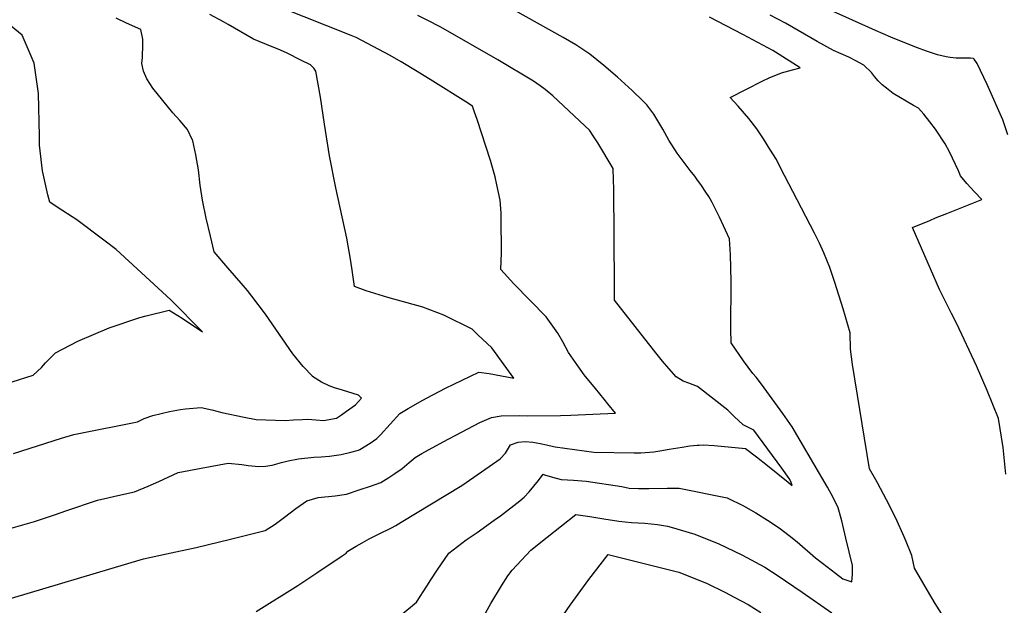
# Model space of a CAD drawing. Units: inches. Extents: x 2530109 to 2535613, y 1546036 to 1551412.
# Drawn here: x 2534185 to 2534595, y 1548877 to 1549122 of the extents above; entities that cross this region are included whole.
import ezdxf

# ---------------------------------------------------------------- set-up
doc = ezdxf.new("R2010")
doc.units = ezdxf.units.IN
doc.header["$MEASUREMENT"] = 0
doc.layers.add('tile_2465_30_contour_10ft', color=136, linetype='Continuous')

msp = doc.modelspace()

# ---------------------------------------------------------------- linework, layer by layer
at = {"layer": 'tile_2465_30_contour_10ft'}
for points, elevation in [([(2534343.68, 1548873.25), (2534350.22, 1548878.75), (2534354.52, 1548885.45), (2534356.17, 1548888.04), (2534358.83, 1548892.12), (2534363.72, 1548899.1), (2534370.9, 1548904.75), (2534375.52, 1548907.73), (2534382.55, 1548912.87), (2534385.17, 1548914.8), (2534393.25, 1548920.93), (2534395.14, 1548922.47), (2534397.25, 1548924.77), (2534399.19, 1548927.16), (2534401.09, 1548929.51), (2534403.08, 1548932.06), (2534403.32, 1548932), (2534403.62, 1548931.89), (2534406.91, 1548930.83), (2534410.55, 1548929.89), (2534413.15, 1548929.72), (2534415.74, 1548929.59), (2534420.9, 1548929.24), (2534435.82, 1548926.98), (2534438.93, 1548926.28), (2534442.8, 1548926.15), (2534447.04, 1548926.11), (2534454.74, 1548926.29), (2534459.75, 1548926.3), (2534479.72, 1548922.18), (2534486.56, 1548918.88), (2534491.79, 1548915.92), (2534496.63, 1548912.91), (2534501.45, 1548909.75), (2534505.64, 1548906.54), (2534508.92, 1548903.85), (2534516.66, 1548897.22), (2534519.52, 1548894.94), (2534524.95, 1548890.76), (2534528.09, 1548888.45), (2534531.75, 1548887.25), (2534532.02, 1548890.31), (2534532.08, 1548893.99), (2534529.34, 1548905.37), (2534527.56, 1548912.61), (2534526.05, 1548918.02), (2534523.99, 1548922.42), (2534521.65, 1548926.64), (2534510.26, 1548946.2), (2534506.85, 1548951.81), (2534503.04, 1548957.39), (2534494.1, 1548969.64), (2534491.86, 1548972.54), (2534490.49, 1548974.17), (2534486.6, 1548979.4), (2534481.43, 1548986.94), (2534481.37, 1548992.61), (2534481.42, 1549012.61), (2534481.11, 1549023.66), (2534480.75, 1549030.29), (2534476.58, 1549039.4), (2534473.56, 1549045.53), (2534472.74, 1549047.03), (2534472.17, 1549048), (2534470.94, 1549049.82), (2534468.81, 1549052.96), (2534467.43, 1549054.83), (2534466.23, 1549056.44), (2534464.41, 1549058.77), (2534458.99, 1549066.13), (2534455.39, 1549071.53), (2534452.94, 1549076.06), (2534450.9, 1549079.6), (2534449.24, 1549082.4), (2534446.31, 1549086.23), (2534444.88, 1549087.63), (2534440.13, 1549092.23), (2534434.02, 1549097.75), (2534428.34, 1549102.64), (2534422.55, 1549107.37), (2534416.71, 1549111.22), (2534411.41, 1549114.39), (2534385.25, 1549128.9)], 7660), ([(2534343.68, 1548873.25), (2534350.22, 1548878.75), (2534354.52, 1548885.45), (2534356.17, 1548888.04), (2534358.83, 1548892.12), (2534363.72, 1548899.1), (2534370.9, 1548904.75), (2534375.52, 1548907.73), (2534382.55, 1548912.87), (2534385.17, 1548914.8), (2534393.25, 1548920.93), (2534395.14, 1548922.47), (2534397.25, 1548924.77), (2534399.19, 1548927.16), (2534401.09, 1548929.51), (2534403.08, 1548932.06), (2534403.32, 1548932), (2534403.62, 1548931.89), (2534406.91, 1548930.83), (2534410.55, 1548929.89), (2534413.15, 1548929.72), (2534415.74, 1548929.59), (2534420.9, 1548929.24), (2534435.82, 1548926.98), (2534438.93, 1548926.28), (2534442.8, 1548926.15), (2534447.04, 1548926.11), (2534454.74, 1548926.29), (2534459.75, 1548926.3), (2534479.72, 1548922.18), (2534486.56, 1548918.88), (2534491.79, 1548915.92), (2534496.63, 1548912.91), (2534501.45, 1548909.75), (2534505.64, 1548906.54), (2534508.92, 1548903.85), (2534516.66, 1548897.22), (2534519.52, 1548894.94), (2534524.95, 1548890.76), (2534528.09, 1548888.45), (2534531.75, 1548887.25), (2534532.02, 1548890.31), (2534532.08, 1548893.99), (2534529.34, 1548905.37), (2534527.56, 1548912.61), (2534526.05, 1548918.02), (2534523.99, 1548922.42), (2534521.65, 1548926.64), (2534510.26, 1548946.2), (2534506.85, 1548951.81), (2534503.04, 1548957.39), (2534494.1, 1548969.64), (2534491.86, 1548972.54), (2534490.49, 1548974.17), (2534486.6, 1548979.4), (2534481.43, 1548986.94), (2534481.37, 1548992.61), (2534481.42, 1549012.61), (2534481.11, 1549023.66), (2534480.75, 1549030.29), (2534476.58, 1549039.4), (2534473.56, 1549045.53), (2534472.74, 1549047.03), (2534472.17, 1549048), (2534470.94, 1549049.82), (2534468.81, 1549052.96), (2534467.43, 1549054.83), (2534466.23, 1549056.44), (2534464.41, 1549058.77), (2534458.99, 1549066.13), (2534455.39, 1549071.53), (2534452.94, 1549076.06), (2534450.9, 1549079.6), (2534449.24, 1549082.4), (2534446.31, 1549086.23), (2534444.88, 1549087.63), (2534440.13, 1549092.23), (2534434.02, 1549097.75), (2534428.34, 1549102.64), (2534422.55, 1549107.37), (2534416.71, 1549111.22), (2534411.41, 1549114.39), (2534385.25, 1549128.9)], 7660), ([(2534174.59, 1548878.45), (2534236.31, 1548896.75), (2534245.99, 1548898.95), (2534258.26, 1548901.58), (2534272.68, 1548905.02), (2534287.08, 1548908.58), (2534291.24, 1548911.32), (2534295.19, 1548914.19), (2534299.8, 1548917.79), (2534304.49, 1548921.05), (2534309.13, 1548922.38), (2534316.3, 1548923.11), (2534321.04, 1548923.72), (2534326.77, 1548925.66), (2534331.05, 1548927.13), (2534335.3, 1548928.65), (2534338.6, 1548930.68), (2534341.22, 1548932.39), (2534344.23, 1548934.42), (2534347.11, 1548936.98), (2534349.58, 1548939.01), (2534352.36, 1548940.73), (2534361.29, 1548945.61), (2534368.91, 1548949.63), (2534376.55, 1548953.64), (2534381.54, 1548955.8), (2534385.54, 1548956.45), (2534393.04, 1548956.58), (2534396.58, 1548956.46), (2534410.27, 1548956.63), (2534414.63, 1548956.72), (2534426.77, 1548957.29), (2534433.16, 1548957.64), (2534430.03, 1548961.53), (2534428.54, 1548963.37), (2534424.92, 1548967.8), (2534420.1, 1548973.56), (2534417.44, 1548977.29), (2534413.58, 1548982.86), (2534411.17, 1548987.38), (2534409.17, 1548990.9), (2534404.23, 1548997.8), (2534390.86, 1549011.59), (2534385.4, 1549017.59), (2534385.71, 1549024.44), (2534385.7, 1549026.88), (2534385.57, 1549036.72), (2534385.48, 1549041.03), (2534385.05, 1549046.39), (2534383.76, 1549052.83), (2534383.07, 1549056.12), (2534381.07, 1549063), (2534375.44, 1549080.15), (2534374.41, 1549083.23), (2534373.56, 1549085.66), (2534370.74, 1549087.51), (2534357, 1549096.09), (2534350.42, 1549100.17), (2534343.8, 1549104.22), (2534339.16, 1549106.75), (2534325.07, 1549114.28), (2534323.01, 1549115.22), (2534293.21, 1549127.04)], 7640), ([(2534174.59, 1548878.45), (2534236.31, 1548896.75), (2534245.99, 1548898.95), (2534258.26, 1548901.58), (2534272.68, 1548905.02), (2534287.08, 1548908.58), (2534291.24, 1548911.32), (2534295.19, 1548914.19), (2534299.8, 1548917.79), (2534304.49, 1548921.05), (2534309.13, 1548922.38), (2534316.3, 1548923.11), (2534321.04, 1548923.72), (2534326.77, 1548925.66), (2534331.05, 1548927.13), (2534335.3, 1548928.65), (2534338.6, 1548930.68), (2534341.22, 1548932.39), (2534344.23, 1548934.42), (2534347.11, 1548936.98), (2534349.58, 1548939.01), (2534352.36, 1548940.73), (2534361.29, 1548945.61), (2534368.91, 1548949.63), (2534376.55, 1548953.64), (2534381.54, 1548955.8), (2534385.54, 1548956.45), (2534393.04, 1548956.58), (2534396.58, 1548956.46), (2534410.27, 1548956.63), (2534414.63, 1548956.72), (2534426.77, 1548957.29), (2534433.16, 1548957.64), (2534430.03, 1548961.53), (2534428.54, 1548963.37), (2534424.92, 1548967.8), (2534420.1, 1548973.56), (2534417.44, 1548977.29), (2534413.58, 1548982.86), (2534411.17, 1548987.38), (2534409.17, 1548990.9), (2534404.23, 1548997.8), (2534390.86, 1549011.59), (2534385.4, 1549017.59), (2534385.71, 1549024.44), (2534385.7, 1549026.88), (2534385.57, 1549036.72), (2534385.48, 1549041.03), (2534385.05, 1549046.39), (2534383.76, 1549052.83), (2534383.07, 1549056.12), (2534381.07, 1549063), (2534375.44, 1549080.15), (2534374.41, 1549083.23), (2534373.56, 1549085.66), (2534370.74, 1549087.51), (2534357, 1549096.09), (2534350.42, 1549100.17), (2534343.8, 1549104.22), (2534339.16, 1549106.75), (2534325.07, 1549114.28), (2534323.01, 1549115.22), (2534293.21, 1549127.04)], 7640), ([(2534596.8, 1549073.73), (2534594.75, 1549079.92), (2534588.28, 1549094.74), (2534584.03, 1549103.52), (2534582.78, 1549105.33), (2534582.55, 1549105.61), (2534581.3, 1549105.71), (2534578.55, 1549105.69), (2534575.26, 1549105.73), (2534572.85, 1549105.94), (2534571.16, 1549106.24), (2534567.52, 1549107.14), (2534564.99, 1549107.9), (2534562.87, 1549108.66), (2534559.19, 1549109.99), (2534553.26, 1549112.36), (2534548.11, 1549114.43), (2534541.6, 1549117.22), (2534522.41, 1549125.87)], 7690), ([(2534596.8, 1549073.73), (2534594.75, 1549079.92), (2534588.28, 1549094.74), (2534584.03, 1549103.52), (2534582.78, 1549105.33), (2534582.55, 1549105.61), (2534581.3, 1549105.71), (2534578.55, 1549105.69), (2534575.26, 1549105.73), (2534572.85, 1549105.94), (2534571.16, 1549106.24), (2534567.52, 1549107.14), (2534564.99, 1549107.9), (2534562.87, 1549108.66), (2534559.19, 1549109.99), (2534553.26, 1549112.36), (2534548.11, 1549114.43), (2534541.6, 1549117.22), (2534522.41, 1549125.87)], 7690), ([(2534179.22, 1548909.09), (2534190.91, 1548912.39), (2534199.67, 1548915.28), (2534204, 1548916.81), (2534217.1, 1548921.24), (2534221.47, 1548922.25), (2534224.38, 1548922.91), (2534232.53, 1548924.71), (2534238.27, 1548927.08), (2534242.7, 1548929.1), (2534250.81, 1548932.76), (2534260.36, 1548934.61), (2534271.58, 1548936.78), (2534277.35, 1548936.16), (2534279.95, 1548935.79), (2534284.37, 1548935.26), (2534287.23, 1548935.41), (2534290.03, 1548935.91), (2534293.94, 1548936.96), (2534296.73, 1548937.69), (2534300.99, 1548938.55), (2534307.42, 1548939.15), (2534310.49, 1548939.42), (2534313.86, 1548939.67), (2534318.74, 1548940.37), (2534322.82, 1548941.29), (2534326.02, 1548942.09), (2534326.57, 1548942.37), (2534330.91, 1548944.99), (2534333.61, 1548946.99), (2534335.24, 1548948.51), (2534339.25, 1548952.99), (2534343.25, 1548957.5), (2534346.71, 1548959.49), (2534352.79, 1548962.97), (2534354.66, 1548963.96), (2534362.32, 1548967.94), (2534376.17, 1548974.66), (2534380.48, 1548974.17), (2534390.82, 1548972.17), (2534381.56, 1548984.78), (2534375.82, 1548990.29), (2534373.38, 1548992.57), (2534361.55, 1548998.46), (2534352.88, 1549001.81), (2534338.19, 1549005.86), (2534329.15, 1549008.6), (2534324.3, 1549010.38), (2534323.21, 1549018.25), (2534322.69, 1549021.83), (2534321.09, 1549030.65), (2534316.58, 1549051.59), (2534313.94, 1549064.96), (2534311.82, 1549078.1), (2534310.1, 1549089.42), (2534308.27, 1549100.29), (2534307.39, 1549101.58), (2534306, 1549102.86), (2534302.27, 1549104.78), (2534296.04, 1549107.99), (2534292.54, 1549109.43), (2534290, 1549110.45), (2534282.25, 1549113.69), (2534271.62, 1549119.73), (2534269.65, 1549120.85), (2534263.94, 1549123.93)], 7630), ([(2534179.22, 1548909.09), (2534190.91, 1548912.39), (2534199.67, 1548915.28), (2534204, 1548916.81), (2534217.1, 1548921.24), (2534221.47, 1548922.25), (2534224.38, 1548922.91), (2534232.53, 1548924.71), (2534238.27, 1548927.08), (2534242.7, 1548929.1), (2534250.81, 1548932.76), (2534260.36, 1548934.61), (2534271.58, 1548936.78), (2534277.35, 1548936.16), (2534279.95, 1548935.79), (2534284.37, 1548935.26), (2534287.23, 1548935.41), (2534290.03, 1548935.91), (2534293.94, 1548936.96), (2534296.73, 1548937.69), (2534300.99, 1548938.55), (2534307.42, 1548939.15), (2534310.49, 1548939.42), (2534313.86, 1548939.67), (2534318.74, 1548940.37), (2534322.82, 1548941.29), (2534326.02, 1548942.09), (2534326.57, 1548942.37), (2534330.91, 1548944.99), (2534333.61, 1548946.99), (2534335.24, 1548948.51), (2534339.25, 1548952.99), (2534343.25, 1548957.5), (2534346.71, 1548959.49), (2534352.79, 1548962.97), (2534354.66, 1548963.96), (2534362.32, 1548967.94), (2534376.17, 1548974.66), (2534380.48, 1548974.17), (2534390.82, 1548972.17), (2534381.56, 1548984.78), (2534375.82, 1548990.29), (2534373.38, 1548992.57), (2534361.55, 1548998.46), (2534352.88, 1549001.81), (2534338.19, 1549005.86), (2534329.15, 1549008.6), (2534324.3, 1549010.38), (2534323.21, 1549018.25), (2534322.69, 1549021.83), (2534321.09, 1549030.65), (2534316.58, 1549051.59), (2534313.94, 1549064.96), (2534311.82, 1549078.1), (2534310.1, 1549089.42), (2534308.27, 1549100.29), (2534307.39, 1549101.58), (2534306, 1549102.86), (2534302.27, 1549104.78), (2534296.04, 1549107.99), (2534292.54, 1549109.43), (2534290, 1549110.45), (2534282.25, 1549113.69), (2534271.62, 1549119.73), (2534269.65, 1549120.85), (2534263.94, 1549123.93)], 7630), ([(2534181.61, 1548970.66), (2534190.33, 1548973.37), (2534193.84, 1548976.61), (2534195.41, 1548978.62), (2534199.59, 1548982.69), (2534208.93, 1548987.62), (2534222.05, 1548993.24), (2534234.75, 1548997.47), (2534237.45, 1548998.14), (2534247.09, 1549000.51), (2534252.5, 1548997.26), (2534260.92, 1548991.52), (2534247.69, 1549004.81), (2534224.95, 1549025.85), (2534219.84, 1549029.73), (2534208.56, 1549038.29), (2534200.36, 1549043.56), (2534197.24, 1549045.66), (2534196.46, 1549048.69), (2534194.15, 1549058.68), (2534192.96, 1549069.37), (2534193.01, 1549073.2), (2534192.59, 1549090.93), (2534190.74, 1549103.57), (2534185.73, 1549115.25), (2534179.67, 1549120.35)], 7610), ([(2534181.61, 1548970.66), (2534190.33, 1548973.37), (2534193.84, 1548976.61), (2534195.41, 1548978.62), (2534199.59, 1548982.69), (2534208.93, 1548987.62), (2534222.05, 1548993.24), (2534234.75, 1548997.47), (2534237.45, 1548998.14), (2534247.09, 1549000.51), (2534252.5, 1548997.26), (2534260.92, 1548991.52), (2534247.69, 1549004.81), (2534224.95, 1549025.85), (2534219.84, 1549029.73), (2534208.56, 1549038.29), (2534200.36, 1549043.56), (2534197.24, 1549045.66), (2534196.46, 1549048.69), (2534194.15, 1549058.68), (2534192.96, 1549069.37), (2534193.01, 1549073.2), (2534192.59, 1549090.93), (2534190.74, 1549103.57), (2534185.73, 1549115.25), (2534179.67, 1549120.35)], 7610), ([(2534182.12, 1548940.69), (2534202.07, 1548947.13), (2534207.27, 1548948.7), (2534209.34, 1548949.11), (2534233.76, 1548954.02), (2534236.57, 1548955.3), (2534240.22, 1548956.59), (2534247.11, 1548958.32), (2534251.81, 1548959.09), (2534253.81, 1548959.39), (2534260.34, 1548959.91), (2534264.81, 1548959.03), (2534268.94, 1548957.8), (2534278.35, 1548955.88), (2534283.36, 1548954.93), (2534295.45, 1548954.56), (2534298.96, 1548954.85), (2534302.7, 1548954.99), (2534304.9, 1548955.04), (2534308.15, 1548954.82), (2534311.42, 1548954.56), (2534316.78, 1548955.47), (2534318.91, 1548956.92), (2534321.02, 1548958.4), (2534324.73, 1548961), (2534327.19, 1548963.79), (2534326.06, 1548965.14), (2534319.34, 1548967.17), (2534316.02, 1548968.12), (2534313.8, 1548968.96), (2534310.58, 1548970.45), (2534306.86, 1548972.94), (2534306.76, 1548973.01), (2534302.88, 1548977.09), (2534298.65, 1548982.39), (2534287.2, 1548998.82), (2534281.52, 1549006.45), (2534279.74, 1549008.72), (2534277.12, 1549011.83), (2534271.55, 1549018.26), (2534265.81, 1549024.94), (2534264.21, 1549031.39), (2534262.5, 1549038.89), (2534260.93, 1549046.46), (2534259.92, 1549052.68), (2534259.25, 1549059.1), (2534258.2, 1549065.31), (2534256.86, 1549071.18), (2534256.76, 1549071.42), (2534254.68, 1549075.87), (2534251.54, 1549079.68), (2534248.62, 1549082.92), (2534240.17, 1549093.22), (2534237.72, 1549097.06), (2534236.31, 1549100.21), (2534235.7, 1549103.51), (2534235.93, 1549105.99), (2534236.06, 1549111.4), (2534235.99, 1549113.63), (2534235.16, 1549117.64), (2534229.3, 1549120.31), (2534224.87, 1549122.4)], 7620), ([(2534182.12, 1548940.69), (2534202.07, 1548947.13), (2534207.27, 1548948.7), (2534209.34, 1548949.11), (2534233.76, 1548954.02), (2534236.57, 1548955.3), (2534240.22, 1548956.59), (2534247.11, 1548958.32), (2534251.81, 1548959.09), (2534253.81, 1548959.39), (2534260.34, 1548959.91), (2534264.81, 1548959.03), (2534268.94, 1548957.8), (2534278.35, 1548955.88), (2534283.36, 1548954.93), (2534295.45, 1548954.56), (2534298.96, 1548954.85), (2534302.7, 1548954.99), (2534304.9, 1548955.04), (2534308.15, 1548954.82), (2534311.42, 1548954.56), (2534316.78, 1548955.47), (2534318.91, 1548956.92), (2534321.02, 1548958.4), (2534324.73, 1548961), (2534327.19, 1548963.79), (2534326.06, 1548965.14), (2534319.34, 1548967.17), (2534316.02, 1548968.12), (2534313.8, 1548968.96), (2534310.58, 1548970.45), (2534306.86, 1548972.94), (2534306.76, 1548973.01), (2534302.88, 1548977.09), (2534298.65, 1548982.39), (2534287.2, 1548998.82), (2534281.52, 1549006.45), (2534279.74, 1549008.72), (2534277.12, 1549011.83), (2534271.55, 1549018.26), (2534265.81, 1549024.94), (2534264.21, 1549031.39), (2534262.5, 1549038.89), (2534260.93, 1549046.46), (2534259.92, 1549052.68), (2534259.25, 1549059.1), (2534258.2, 1549065.31), (2534256.86, 1549071.18), (2534256.76, 1549071.42), (2534254.68, 1549075.87), (2534251.54, 1549079.68), (2534248.62, 1549082.92), (2534240.17, 1549093.22), (2534237.72, 1549097.06), (2534236.31, 1549100.21), (2534235.7, 1549103.51), (2534235.93, 1549105.99), (2534236.06, 1549111.4), (2534235.99, 1549113.63), (2534235.16, 1549117.64), (2534229.3, 1549120.31), (2534224.87, 1549122.4)], 7620), ([(2534283.38, 1548874.82), (2534300.69, 1548885.73), (2534308.68, 1548890.95), (2534319.2, 1548898.03), (2534320.91, 1548899.21), (2534321.53, 1548900.05), (2534325.09, 1548902.14), (2534327.48, 1548903.51), (2534330.39, 1548905.1), (2534334.37, 1548907.02), (2534339.75, 1548909.77), (2534341.54, 1548910.75), (2534343.83, 1548912.03), (2534369.09, 1548927.43), (2534377.27, 1548933.06), (2534385.14, 1548938.56), (2534387.3, 1548940.92), (2534389.36, 1548944.32), (2534392.61, 1548945.54), (2534395.48, 1548945.8), (2534398.67, 1548945.53), (2534401.78, 1548944.97), (2534404.41, 1548944.41), (2534407.35, 1548943.67), (2534408.03, 1548943.53), (2534424.16, 1548941.25), (2534441.02, 1548941.04), (2534443.8, 1548941.02), (2534449.22, 1548941.38), (2534451.7, 1548941.79), (2534455.56, 1548942.49), (2534461.01, 1548943.4), (2534464.17, 1548943.91), (2534467.2, 1548944.2), (2534468.13, 1548944.28), (2534469.8, 1548944.3), (2534474.31, 1548944.08), (2534487.36, 1548942.81), (2534492.04, 1548939.4), (2534496.67, 1548935.8), (2534505.23, 1548928.74), (2534506.91, 1548927.41), (2534506.35, 1548929.11), (2534505.59, 1548930.33), (2534502.53, 1548934.6), (2534490.9, 1548950.46), (2534486.46, 1548952.74), (2534482.72, 1548956.2), (2534480.03, 1548958.77), (2534467.43, 1548968.76), (2534463.78, 1548970.13), (2534461.47, 1548970.93), (2534458.49, 1548972.67), (2534455.4, 1548976.21), (2534452.85, 1548979.25), (2534450.09, 1548982.69), (2534432.84, 1549004.77), (2534432.59, 1549036.81), (2534432.53, 1549045.55), (2534432.46, 1549050.98), (2534432.37, 1549054.94), (2534432.26, 1549059.69), (2534425.86, 1549070.37), (2534424.21, 1549072.86), (2534422.37, 1549075.62), (2534420.46, 1549077.52), (2534407, 1549090.04), (2534403.82, 1549092.57), (2534401.83, 1549094.11), (2534399.03, 1549096.17), (2534384.17, 1549104.95), (2534360.28, 1549118.61), (2534354.63, 1549121.54), (2534350.82, 1549123.5)], 7650), ([(2534283.38, 1548874.82), (2534300.69, 1548885.73), (2534308.68, 1548890.95), (2534319.2, 1548898.03), (2534320.91, 1548899.21), (2534321.53, 1548900.05), (2534325.09, 1548902.14), (2534327.48, 1548903.51), (2534330.39, 1548905.1), (2534334.37, 1548907.02), (2534339.75, 1548909.77), (2534341.54, 1548910.75), (2534343.83, 1548912.03), (2534369.09, 1548927.43), (2534377.27, 1548933.06), (2534385.14, 1548938.56), (2534387.3, 1548940.92), (2534389.36, 1548944.32), (2534392.61, 1548945.54), (2534395.48, 1548945.8), (2534398.67, 1548945.53), (2534401.78, 1548944.97), (2534404.41, 1548944.41), (2534407.35, 1548943.67), (2534408.03, 1548943.53), (2534424.16, 1548941.25), (2534441.02, 1548941.04), (2534443.8, 1548941.02), (2534449.22, 1548941.38), (2534451.7, 1548941.79), (2534455.56, 1548942.49), (2534461.01, 1548943.4), (2534464.17, 1548943.91), (2534467.2, 1548944.2), (2534468.13, 1548944.28), (2534469.8, 1548944.3), (2534474.31, 1548944.08), (2534487.36, 1548942.81), (2534492.04, 1548939.4), (2534496.67, 1548935.8), (2534505.23, 1548928.74), (2534506.91, 1548927.41), (2534506.35, 1548929.11), (2534505.59, 1548930.33), (2534502.53, 1548934.6), (2534490.9, 1548950.46), (2534486.46, 1548952.74), (2534482.72, 1548956.2), (2534480.03, 1548958.77), (2534467.43, 1548968.76), (2534463.78, 1548970.13), (2534461.47, 1548970.93), (2534458.49, 1548972.67), (2534455.4, 1548976.21), (2534452.85, 1548979.25), (2534450.09, 1548982.69), (2534432.84, 1549004.77), (2534432.59, 1549036.81), (2534432.53, 1549045.55), (2534432.46, 1549050.98), (2534432.37, 1549054.94), (2534432.26, 1549059.69), (2534425.86, 1549070.37), (2534424.21, 1549072.86), (2534422.37, 1549075.62), (2534420.46, 1549077.52), (2534407, 1549090.04), (2534403.82, 1549092.57), (2534401.83, 1549094.11), (2534399.03, 1549096.17), (2534384.17, 1549104.95), (2534360.28, 1549118.61), (2534354.63, 1549121.54), (2534350.82, 1549123.5)], 7650), ([(2534571.54, 1548870.29), (2534566.59, 1548878.12), (2534563.37, 1548883.57), (2534557.9, 1548892.93), (2534556.74, 1548898.2), (2534554.39, 1548904.01), (2534553.57, 1548906), (2534550.1, 1548913.75), (2534546.29, 1548921.45), (2534542.5, 1548928.56), (2534541.8, 1548929.75), (2534539.16, 1548934.36), (2534532.06, 1548977.87), (2534531.21, 1548984.21), (2534531.06, 1548991.06), (2534528.18, 1549001.04), (2534524.63, 1549012.15), (2534522.54, 1549018.4), (2534520.08, 1549024.42), (2534518.25, 1549028.56), (2534516.18, 1549032.75), (2534510.83, 1549043.18), (2534501.95, 1549060.23), (2534500.31, 1549063.36), (2534497.64, 1549067.68), (2534494.91, 1549071.98), (2534492.22, 1549076.16), (2534488.81, 1549080.5), (2534484.32, 1549085.66), (2534481.05, 1549089.32), (2534487.81, 1549092.82), (2534494.36, 1549096.06), (2534497.28, 1549097.47), (2534502.49, 1549099.53), (2534507.08, 1549100.85), (2534510.17, 1549101.72), (2534499.97, 1549108.21), (2534498.77, 1549108.89), (2534486.35, 1549115.55), (2534472.45, 1549122.82)], 7670), ([(2534571.54, 1548870.29), (2534566.59, 1548878.12), (2534563.37, 1548883.57), (2534557.9, 1548892.93), (2534556.74, 1548898.2), (2534554.39, 1548904.01), (2534553.57, 1548906), (2534550.1, 1548913.75), (2534546.29, 1548921.45), (2534542.5, 1548928.56), (2534541.8, 1548929.75), (2534539.16, 1548934.36), (2534532.06, 1548977.87), (2534531.21, 1548984.21), (2534531.06, 1548991.06), (2534528.18, 1549001.04), (2534524.63, 1549012.15), (2534522.54, 1549018.4), (2534520.08, 1549024.42), (2534518.25, 1549028.56), (2534516.18, 1549032.75), (2534510.83, 1549043.18), (2534501.95, 1549060.23), (2534500.31, 1549063.36), (2534497.64, 1549067.68), (2534494.91, 1549071.98), (2534492.22, 1549076.16), (2534488.81, 1549080.5), (2534484.32, 1549085.66), (2534481.05, 1549089.32), (2534487.81, 1549092.82), (2534494.36, 1549096.06), (2534497.28, 1549097.47), (2534502.49, 1549099.53), (2534507.08, 1549100.85), (2534510.17, 1549101.72), (2534499.97, 1549108.21), (2534498.77, 1549108.89), (2534486.35, 1549115.55), (2534472.45, 1549122.82)], 7670), ([(2534596.04, 1548932.07), (2534594.84, 1548943.29), (2534592.92, 1548955.41), (2534588.26, 1548967.01), (2534583.79, 1548977.29), (2534575.55, 1548994.86), (2534573.36, 1548999.19), (2534568.37, 1549009.2), (2534557.06, 1549035.09), (2534564.25, 1549038.02), (2534566.7, 1549039.02), (2534571.46, 1549040.94), (2534585.97, 1549046.7), (2534582.92, 1549049.87), (2534579.76, 1549053.35), (2534577.13, 1549056.65), (2534576.27, 1549058.69), (2534572.53, 1549066.66), (2534570.73, 1549069.92), (2534566.63, 1549076.06), (2534564.3, 1549079.07), (2534561.75, 1549082.34), (2534559.59, 1549084.77), (2534557.5, 1549085.98), (2534549.07, 1549090.96), (2534546.22, 1549093.12), (2534544.5, 1549094.56), (2534542.73, 1549096.29), (2534541.28, 1549098.03), (2534539.95, 1549099.76), (2534536.85, 1549102.73), (2534536.51, 1549102.97), (2534533.67, 1549104.5), (2534530.48, 1549106.16), (2534527.32, 1549107.46), (2534524.16, 1549108.89), (2534517.36, 1549112.61), (2534504.11, 1549120.25), (2534497.72, 1549123.68)], 7680), ([(2534596.04, 1548932.07), (2534594.84, 1548943.29), (2534592.92, 1548955.41), (2534588.26, 1548967.01), (2534583.79, 1548977.29), (2534575.55, 1548994.86), (2534573.36, 1548999.19), (2534568.37, 1549009.2), (2534557.06, 1549035.09), (2534564.25, 1549038.02), (2534566.7, 1549039.02), (2534571.46, 1549040.94), (2534585.97, 1549046.7), (2534582.92, 1549049.87), (2534579.76, 1549053.35), (2534577.13, 1549056.65), (2534576.27, 1549058.69), (2534572.53, 1549066.66), (2534570.73, 1549069.92), (2534566.63, 1549076.06), (2534564.3, 1549079.07), (2534561.75, 1549082.34), (2534559.59, 1549084.77), (2534557.5, 1549085.98), (2534549.07, 1549090.96), (2534546.22, 1549093.12), (2534544.5, 1549094.56), (2534542.73, 1549096.29), (2534541.28, 1549098.03), (2534539.95, 1549099.76), (2534536.85, 1549102.73), (2534536.51, 1549102.97), (2534533.67, 1549104.5), (2534530.48, 1549106.16), (2534527.32, 1549107.46), (2534524.16, 1549108.89), (2534517.36, 1549112.61), (2534504.11, 1549120.25), (2534497.72, 1549123.68)], 7680), ([(2534377.74, 1548871.83), (2534381.25, 1548878.1), (2534385.7, 1548885.53), (2534388.31, 1548889.77), (2534390.09, 1548892), (2534397.88, 1548900.4), (2534404.64, 1548905.83), (2534416.65, 1548915.32), (2534422.49, 1548914.41), (2534428.36, 1548913.46), (2534434.57, 1548912.54), (2534439.93, 1548911.95), (2534445.37, 1548911.61), (2534450.77, 1548911.11), (2534454.96, 1548910.42), (2534456.48, 1548910.05), (2534466.29, 1548907.1), (2534476.26, 1548903.09), (2534485.93, 1548898.41), (2534495.45, 1548893.38), (2534500.65, 1548889.95), (2534511.01, 1548882.95), (2534523.4, 1548874.29)], 7670), ([(2534377.74, 1548871.83), (2534381.25, 1548878.1), (2534385.7, 1548885.53), (2534388.31, 1548889.77), (2534390.09, 1548892), (2534397.88, 1548900.4), (2534404.64, 1548905.83), (2534416.65, 1548915.32), (2534422.49, 1548914.41), (2534428.36, 1548913.46), (2534434.57, 1548912.54), (2534439.93, 1548911.95), (2534445.37, 1548911.61), (2534450.77, 1548911.11), (2534454.96, 1548910.42), (2534456.48, 1548910.05), (2534466.29, 1548907.1), (2534476.26, 1548903.09), (2534485.93, 1548898.41), (2534495.45, 1548893.38), (2534500.65, 1548889.95), (2534511.01, 1548882.95), (2534523.4, 1548874.29)], 7670), ([(2534406.87, 1548866.79), (2534414.27, 1548877.52), (2534422.11, 1548888.11), (2534430.21, 1548898.55), (2534459.68, 1548891.27), (2534471.1, 1548886.63), (2534479.04, 1548882.74), (2534482.71, 1548880.81), (2534488.56, 1548877.73), (2534493.84, 1548874.45)], 7680), ([(2534406.87, 1548866.79), (2534414.27, 1548877.52), (2534422.11, 1548888.11), (2534430.21, 1548898.55), (2534459.68, 1548891.27), (2534471.1, 1548886.63), (2534479.04, 1548882.74), (2534482.71, 1548880.81), (2534488.56, 1548877.73), (2534493.84, 1548874.45)], 7680)]:
    msp.add_lwpolyline(points, dxfattribs=dict(at, elevation=elevation))

doc.saveas('drawing.dxf')
